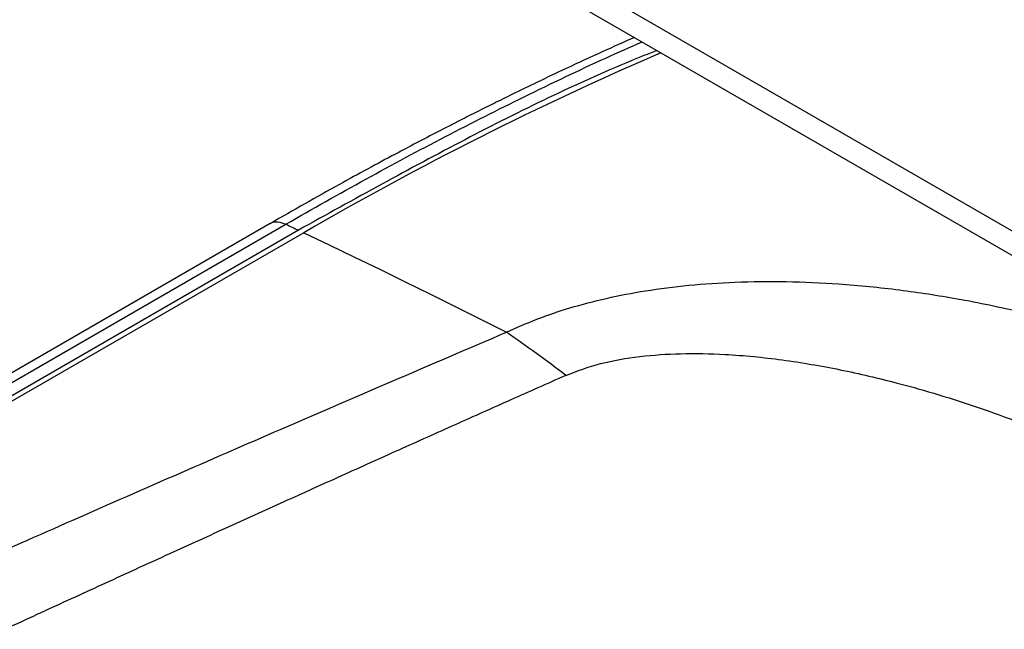
# Model space of a CAD drawing. Units: millimetres. Extents: x 17411 to 20098, y -629 to 1931.
# Drawn here: x 19352 to 19421, y 1173 to 1216 of the extents above; entities that cross this region are included whole.
import ezdxf

# ---------------------------------------------------------------- set-up
doc = ezdxf.new("R2010")
doc.units = ezdxf.units.MM

msp = doc.modelspace()

# ---------------------------------------------------------------- linework, layer by layer
at = {"color": 7, "linetype": 'Continuous', "lineweight": 25}
for p, q in [((19477.108, 1168.805), (19295.381, 1273.713)), ((19296.417, 1271.424), (19478.143, 1166.515)), ((19369.515, 1201.634), (19310.6, 1167.623)), ((19311.696, 1167.584), (19370.606, 1201.592)), ((19371.481, 1201.176), (19312.084, 1166.887)), ((19371.851, 1201), (19312.383, 1166.67))]:
    msp.add_line(p, q, dxfattribs=at)
at = {"color": 7, "linetype": 'Continuous', "lineweight": 25, "flags": 128}
for points in [[(19370.606, 1201.592), (19370.715, 1201.54), (19370.825, 1201.488), (19370.934, 1201.436), (19371.044, 1201.384), (19371.153, 1201.332), (19371.262, 1201.28), (19371.372, 1201.228), (19371.481, 1201.176)], [(19371.851, 1201), (19373.613, 1200.157), (19375.375, 1199.307), (19377.138, 1198.451), (19378.901, 1197.588), (19380.665, 1196.719), (19382.429, 1195.843), (19384.194, 1194.96), (19385.958, 1194.071)]]:
    msp.add_lwpolyline(points, dxfattribs=at)
at = {"color": 7, "linetype": 'Continuous', "lineweight": 25}
for centre, radius, start, end in [((19490.34, 996.701), 236.173, 113.35514, 120.11289), ((19333.569, 1117.551), 92.736, 52.44408, 55.60255)]:
    msp.add_arc(centre, radius, start, end, dxfattribs=at)
for points, knots in [([(19394.87, 1214.588), (19394.134, 1214.263), (19392.555, 1213.562), (19390.302, 1212.518), (19388.194, 1211.518), (19386.52, 1210.706), (19385.122, 1210.017), (19383.93, 1209.422), (19382.623, 1208.761), (19380.727, 1207.789), (19377.924, 1206.317), (19374.04, 1204.215), (19371.126, 1202.552), (19369.512, 1201.632)], [0, 0, 0, 0, 0.088272, 0.189668, 0.269001, 0.33937, 0.388646, 0.434921, 0.480628, 0.543391, 0.659057, 0.811268, 1, 1, 1, 1]), ([(19396.435, 1213.685), (19395.834, 1213.444), (19391.41, 1211.67), (19383.078, 1207.601), (19375.347, 1203.318), (19371.481, 1201.176)], [0, 0, 0, 0, 0.072859, 0.536429, 1, 1, 1, 1]), ([(19325.524, 1167.501), (19326.759, 1168.058), (19329.24, 1169.178), (19332.983, 1170.861), (19336.762, 1172.556), (19341.813, 1174.813), (19347.998, 1177.565), (19355.413, 1180.843), (19362.794, 1184.081), (19370.355, 1187.37), (19378.068, 1190.699), (19383.304, 1192.937), (19385.958, 1194.071)], [0, 0, 0, 0, 0.061903, 0.124347, 0.187332, 0.250858, 0.376555, 0.495679, 0.619678, 0.74266, 0.869562, 1, 1, 1, 1]), ([(19390.095, 1191.068), (19388.819, 1190.501), (19386.249, 1189.359), (19382.372, 1187.628), (19378.444, 1185.866), (19374.464, 1184.074), (19370.433, 1182.252), (19366.35, 1180.399), (19362.215, 1178.516), (19358.03, 1176.603), (19353.792, 1174.659), (19349.504, 1172.686), (19345.163, 1170.681), (19340.772, 1168.647), (19336.329, 1166.582), (19331.834, 1164.488), (19328.823, 1163.079), (19327.308, 1162.371)], [0, 0, 0, 0, 0.060305, 0.121517, 0.183638, 0.246667, 0.310605, 0.375451, 0.441207, 0.507872, 0.575446, 0.64393, 0.713323, 0.783627, 0.854841, 0.926965, 1, 1, 1, 1])]:
    msp.add_open_spline(points, degree=3, knots=knots, dxfattribs=at)
at = {"color": 8, "linetype": 'Continuous', "lineweight": 25}
for points, knots in [([(19370.606, 1201.592), (19372.463, 1202.649), (19376.176, 1204.763), (19381.709, 1207.713), (19387.279, 1210.521), (19391.848, 1212.718), (19394.564, 1213.909), (19395.406, 1214.279)], [0, 0, 0, 0, 0.22218, 0.444123, 0.665829, 0.89645, 1, 1, 1, 1]), ([(19369.52, 1201.623), (19369.53, 1201.634), (19369.657, 1201.758), (19370.034, 1201.788), (19370.415, 1201.657), (19370.606, 1201.592)], [0, 0, 0, 0, 0.0437244, 0.5218622, 1, 1, 1, 1]), ([(19385.958, 1194.071), (19386.651, 1194.383), (19388.048, 1195.011), (19390.391, 1195.796), (19392.922, 1196.463), (19395.695, 1196.993), (19398.689, 1197.373), (19401.967, 1197.593), (19405.468, 1197.63), (19409.305, 1197.458), (19413.288, 1197.058), (19417.544, 1196.404), (19421.888, 1195.504), (19427.048, 1194.131), (19432.056, 1192.497), (19435.308, 1191.065), (19436.612, 1190.491)], [0, 0, 0, 0, 0.047827, 0.096442, 0.147758, 0.200024, 0.256296, 0.315567, 0.380671, 0.447793, 0.52578, 0.601173, 0.687847, 0.77697, 0.910603, 1, 1, 1, 1]), ([(19390.095, 1191.068), (19390.882, 1191.365), (19392.475, 1191.967), (19395.236, 1192.427), (19398.159, 1192.626), (19401.494, 1192.558), (19405.225, 1192.186), (19409.234, 1191.495), (19413.852, 1190.41), (19418.942, 1188.855), (19424.371, 1186.787), (19429.498, 1184.443), (19434.193, 1181.96), (19436.984, 1180.165), (19438.313, 1179.31)], [0, 0, 0, 0, 0.049655, 0.100497, 0.151149, 0.206342, 0.278097, 0.353017, 0.429693, 0.544531, 0.660456, 0.777012, 0.893861, 1, 1, 1, 1])]:
    msp.add_open_spline(points, degree=3, knots=knots, dxfattribs=at)

doc.saveas('drawing.dxf')
